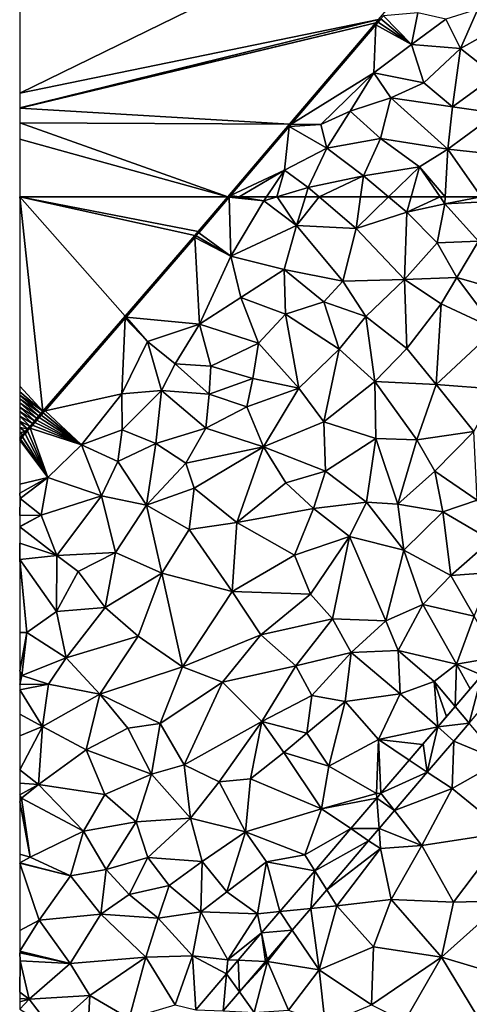
# Model space of a CAD drawing. Extents: x 576994 to 578000, y 6223000 to 6224000.
# Drawn here: x 577000 to 577042, y 6223800 to 6223891 of the extents above; entities that cross this region are included whole.
import ezdxf

# ---------------------------------------------------------------- set-up
doc = ezdxf.new("R2010")
doc.units = 0
doc.header["$MEASUREMENT"] = 0
for name, color, linetype in [('Terraen', 33, 'Continuous'), ('Terraen_vand', 33, 'Continuous'), ('Terraen_vej', 33, 'Continuous')]:
    doc.layers.add(name, color=color, linetype=linetype)

# ---------------------------------------------------------------- blocks, each defined once
blk = doc.blocks.new('1km_6223_577_UTM32_ACAD_1_FMEBLOCK2')
at = {"layer": 'Terraen_vand', "color": 132, "true_color": 0x00ced1}
for points in [[(-9.655, 11.209, 0), (6.596, 7.615, 0), (6.911, 7.98, 0)], [(-9.655, 11.209, 0), (0.135, 0.132, 0), (6.596, 7.615, 0)], [(-9.655, 11.209, 0), (-7.5, -8.712, 0), (0.135, 0.132, 0)], [(-9.655, 11.209, 0), (-9.655, -6.378, 0), (-7.5, -8.712, 0)], [(-9.655, 11.209, 0), (6.911, 7.98, 0), (9.655, 11.209, 0)], [(-9.655, -6.906, 0), (-7.5, -8.712, 0), (-9.655, -6.378, 0)], [(-9.655, -7.232, 0), (-7.5, -8.712, 0), (-9.655, -6.906, 0)], [(-9.655, -7.232, 0), (-7.683, -8.924, 0), (-7.5, -8.712, 0)], [(-9.655, -7.232, 0), (-9.655, -7.577, 0), (-7.683, -8.924, 0)], [(-9.655, -7.577, 0), (-7.873, -9.144, 0), (-7.683, -8.924, 0)], [(-9.655, -7.941, 0), (-7.873, -9.144, 0), (-9.655, -7.577, 0)], [(-9.655, -7.941, 0), (-8.069, -9.371, 0), (-7.873, -9.144, 0)], [(-9.655, -8.327, 0), (-8.069, -9.371, 0), (-9.655, -7.941, 0)], [(-9.655, -8.327, 0), (-8.272, -9.607, 0), (-8.069, -9.371, 0)], [(-9.655, -8.737, 0), (-8.272, -9.607, 0), (-9.655, -8.327, 0)], [(-9.655, -8.737, 0), (-8.483, -9.851, 0), (-8.272, -9.607, 0)], [(-9.655, -9.172, 0), (-8.483, -9.851, 0), (-9.655, -8.737, 0)], [(-9.655, -9.172, 0), (-8.701, -10.104, 0), (-8.483, -9.851, 0)], [(-9.655, -9.634, 0), (-8.701, -10.104, 0), (-9.655, -9.172, 0)], [(-9.655, -9.763, 0), (-8.927, -10.366, 0), (-9.655, -9.634, 0)], [(-9.655, -9.634, 0), (-8.927, -10.366, 0), (-8.701, -10.104, 0)], [(-9.655, -10.215, 0), (-8.927, -10.366, 0), (-9.655, -9.763, 0)], [(-9.655, -10.215, 0), (-9.161, -10.637, 0), (-8.927, -10.366, 0)], [(-9.655, -10.697, 0), (-9.161, -10.637, 0), (-9.655, -10.215, 0)], [(-9.655, -10.697, 0), (-9.404, -10.918, 0), (-9.161, -10.637, 0)], [(-9.655, -11.209, 0), (-9.404, -10.918, 0), (-9.655, -10.697, 0)]]:
    blk.add_polyline3d(points, close=True, dxfattribs=at)
blk = doc.blocks.new('1km_6223_577_UTM32_ACAD_1_FMEBLOCK57')
at = {"layer": 'Terraen_vej', "color": 251, "true_color": 0x555555}
for points in [[(-19.606, 18.03, 1.946), (-22.071, 15.143, 1.945), (-20.763, 13.596, 1.938)], [(-19.606, 18.03, 1.946), (-20.763, 13.596, 1.938), (-17.697, 17.186, 1.939)], [(-22.071, 15.143, 1.945), (-23.694, 13.242, 1.944), (-20.763, 13.596, 1.938)], [(-24.66, 9.032, 1.938), (-23.694, 13.242, 1.944), (-25.047, 11.658, 1.944)], [(-24.66, 9.032, 1.938), (-22.193, 11.921, 1.938), (-23.694, 13.242, 1.944)], [(-22.193, 11.921, 1.938), (-20.763, 13.596, 1.938), (-23.694, 13.242, 1.944)], [(-26.336, 10.149, 1.943), (-24.66, 9.032, 1.938), (-25.047, 11.658, 1.944)], [(-28.968, 7.067, 1.942), (-24.66, 9.032, 1.938), (-26.336, 10.149, 1.943)], [(-28.968, 7.067, 1.942), (-27.712, 5.458, 1.937), (-24.66, 9.032, 1.938)], [(-29.35, 6.62, 1.942), (-31.774, 3.781, 1.941), (-29.144, 3.78, 1.937)], [(-28.968, 7.067, 1.942), (-29.35, 6.62, 1.942), (-27.712, 5.458, 1.937)], [(-29.35, 6.62, 1.942), (-29.144, 3.78, 1.937), (-27.712, 5.458, 1.937)], [(-35.114, -0.131, 1.94), (-30.104, 2.657, 1.936), (-31.774, 3.781, 1.941)], [(-31.774, 3.781, 1.941), (-30.104, 2.657, 1.936), (-29.144, 3.78, 1.937)], [(-35.114, -0.131, 1.94), (-33.994, -1.899, 1.936), (-30.104, 2.657, 1.936)], [(-35.114, -0.131, 1.94), (-38.359, -3.93, 1.938), (-35.478, -3.637, 1.935)], [(-35.114, -0.131, 1.94), (-35.478, -3.637, 1.935), (-33.994, -1.899, 1.936)], [(-38.359, -3.93, 1.938), (-37.196, -5.648, 1.935), (-35.478, -3.637, 1.935)], [(-38.359, -3.93, 1.938), (-40.049, -5.909, 1.938), (-37.196, -5.648, 1.935)], [(-40.049, -5.909, 1.938), (-42.22, -8.452, 1.937), (-39.684, -8.562, 1.935)], [(-40.049, -5.909, 1.938), (-39.53, -8.381, 1.935), (-37.196, -5.648, 1.935)], [(-40.049, -5.909, 1.938), (-39.684, -8.562, 1.935), (-39.53, -8.381, 1.935)], [(-42.22, -8.452, 1.937), (-43.3, -9.716, 1.936), (-42.104, -11.396, 1.934)], [(-42.22, -8.452, 1.937), (-42.104, -11.396, 1.934), (-39.684, -8.562, 1.935)], [(-43.3, -9.716, 1.936), (-46.152, -13.057, 1.935), (-43.616, -13.166, 1.934)], [(-43.3, -9.716, 1.936), (-43.616, -13.166, 1.934), (-42.104, -11.396, 1.934)]]:
    blk.add_polyline3d(points, close=True, dxfattribs=at)
blk = doc.blocks.new('1km_6223_577_UTM32_ACAD_1_FMEBLOCK62')
at = {"layer": 'Terraen_vand', "color": 132, "true_color": 0x00ced1}
for points in [[(-62.5, 62.5, 0), (-62.5, -52.85, 0), (-15.401, -29.806, 0)], [(-29.178, -46.015, 0), (-15.401, -29.806, 0), (-62.5, -52.85, 0)], [(-29.434, -46.316, 0), (-29.178, -46.015, 0), (-62.5, -54.212, 0)], [(-62.5, -54.212, 0), (-29.178, -46.015, 0), (-62.5, -52.85, 0)], [(-62.5, -54.247, 0), (-29.434, -46.316, 0), (-62.5, -54.212, 0)], [(-37.448, -55.745, 0), (-29.434, -46.316, 0), (-62.5, -54.247, 0)], [(-62.5, -55.618, 0), (-37.448, -55.745, 0), (-62.5, -54.247, 0)], [(-43.19, -62.5, 0), (-37.448, -55.745, 0), (-62.5, -55.618, 0)], [(-43.19, -62.5, 0), (-62.5, -55.618, 0), (-62.5, -57.143, 0)], [(-43.19, -62.5, 0), (-62.5, -57.143, 0), (-62.5, -62.5, 0)]]:
    blk.add_polyline3d(points, close=True, dxfattribs=at)
blk = doc.blocks.new('1km_6223_577_UTM32_ACAD_1_FMEBLOCK71')
at = {"layer": 'Terraen', "color": 9, "true_color": 0xbbbbbb}
for points in [[(-43.19, 62.5, 0), (-45.934, 59.271, 0), (-45.868, 59.164, 2.069)], [(-43.19, 62.5, 0), (-45.868, 59.164, 2.069), (-43.045, 62.485, 2.069)], [(-43.045, 62.485, 2.069), (-45.868, 59.164, 2.069), (-42.91, 57, 2)], [(-43.19, 62.5, 0), (-43.045, 62.485, 2.069), (-43.032, 62.5, 2.069)], [(-43.032, 62.5, 2.069), (-43.045, 62.485, 2.069), (-42.134, 62.5, 2.061)], [(-43.045, 62.485, 2.069), (-39.83, 62.14, 2.04), (-42.134, 62.5, 2.061)], [(-43.045, 62.485, 2.069), (-42.91, 57, 2), (-39.83, 62.14, 2.04)], [(-39.589, 62.5, 2.031), (-42.134, 62.5, 2.061), (-39.83, 62.14, 2.04)], [(-38.614, 62.5, 2.016), (-39.83, 62.14, 2.04), (-36.8, 59.85, 1.96)], [(-39.589, 62.5, 2.031), (-39.83, 62.14, 2.04), (-38.614, 62.5, 2.016)], [(-38.614, 62.5, 2.016), (-36.8, 59.85, 1.96), (-35.977, 62.5, 1.96)], [(-35.977, 62.5, 1.96), (-36.8, 59.85, 1.96), (-34.708, 62.5, 1.951)], [(-36.8, 59.85, 1.96), (-31.27, 59.55, 1.92), (-34.708, 62.5, 1.951)], [(-34.708, 62.5, 1.951), (-31.27, 59.55, 1.92), (-30.855, 62.5, 1.932)], [(-30.855, 62.5, 1.932), (-31.27, 59.55, 1.92), (-28.25, 62.5, 1.946)], [(-31.27, 59.55, 1.92), (-26.55, 61.07, 1.95), (-28.25, 62.5, 1.946)], [(-26.151, 62.5, 1.947), (-28.25, 62.5, 1.946), (-26.55, 61.07, 1.95)], [(-23.465, 62.5, 1.964), (-26.151, 62.5, 1.947), (-26.55, 61.07, 1.95)], [(-23.465, 62.5, 1.964), (-26.55, 61.07, 1.95), (-23.03, 61.86, 1.97)], [(-22.996, 62.5, 1.965), (-23.465, 62.5, 1.964), (-23.03, 61.86, 1.97)], [(-22.996, 62.5, 1.965), (-23.03, 61.86, 1.97), (-19.671, 62.5, 1.966)], [(-23.03, 61.86, 1.97), (-19.35, 62.04, 1.97), (-19.671, 62.5, 1.966)], [(-36.8, 59.85, 1.96), (-39.83, 62.14, 2.04), (-42.91, 57, 2)], [(-23.74, 58.23, 1.96), (-23.03, 61.86, 1.97), (-26.55, 61.07, 1.95)], [(-23.74, 58.23, 1.96), (-19.91, 58.37, 1.98), (-23.03, 61.86, 1.97)], [(-19.91, 58.37, 1.98), (-19.35, 62.04, 1.97), (-23.03, 61.86, 1.97)], [(-26.78, 54.82, 1.95), (-26.55, 61.07, 1.95), (-31.27, 59.55, 1.92)], [(-26.78, 54.82, 1.95), (-23.74, 58.23, 1.96), (-26.55, 61.07, 1.95)], [(-36.8, 59.85, 1.96), (-42.91, 57, 2), (-37.95, 55.75, 1.94)], [(-36.8, 59.85, 1.96), (-37.95, 55.75, 1.94), (-32.5, 54.67, 1.94)], [(-36.8, 59.85, 1.96), (-32.5, 54.67, 1.94), (-31.27, 59.55, 1.92)], [(-32.5, 54.67, 1.94), (-26.78, 54.82, 1.95), (-31.27, 59.55, 1.92)], [(-52.71, 51.423, 0), (-46.239, 58.733, 2.066), (-46.249, 58.906, 0)], [(-52.629, 51.332, 1.998), (-46.239, 58.733, 2.066), (-52.71, 51.423, 0)], [(-52.629, 51.332, 1.998), (-45.8, 50.68, 1.97), (-46.239, 58.733, 2.066)], [(-45.934, 59.271, 0), (-46.249, 58.906, 0), (-46.115, 58.877, 2.067)], [(-46.115, 58.877, 2.067), (-46.249, 58.906, 0), (-46.239, 58.733, 2.066)], [(-46.115, 58.877, 2.067), (-46.239, 58.733, 2.066), (-42.91, 57, 2)], [(-46.239, 58.733, 2.066), (-45.8, 50.68, 1.97), (-42.91, 57, 2)], [(-45.934, 59.271, 0), (-46.115, 58.877, 2.067), (-45.868, 59.164, 2.069)], [(-46.115, 58.877, 2.067), (-42.91, 57, 2), (-45.868, 59.164, 2.069)], [(-21.92, 55, 1.99), (-23.74, 58.23, 1.96), (-26.78, 54.82, 1.95)], [(-21.92, 55, 1.99), (-19.91, 58.37, 1.98), (-23.74, 58.23, 1.96)], [(-21.92, 55, 1.99), (-16.87, 53.55, 2.01), (-19.91, 58.37, 1.98)], [(-45.8, 50.68, 1.97), (-41.96, 53.16, 1.99), (-42.91, 57, 2)], [(-37.95, 55.75, 1.94), (-42.91, 57, 2), (-41.96, 53.16, 1.99)], [(-37.84, 51.59, 1.93), (-37.95, 55.75, 1.94), (-41.96, 53.16, 1.99)], [(-34.26, 52.74, 1.94), (-37.95, 55.75, 1.94), (-37.84, 51.59, 1.93)], [(-34.26, 52.74, 1.94), (-32.5, 54.67, 1.94), (-37.95, 55.75, 1.94)], [(-21.92, 55, 1.99), (-26.78, 54.82, 1.95), (-23.36, 52.57, 1.98)], [(-21.92, 55, 1.99), (-23.36, 52.57, 1.98), (-18.34, 50.21, 2)], [(-21.92, 55, 1.99), (-18.34, 50.21, 2), (-16.87, 53.55, 2.01)], [(-34.26, 52.74, 1.94), (-30.36, 51.38, 1.96), (-32.5, 54.67, 1.94)], [(-32.5, 54.67, 1.94), (-30.36, 51.38, 1.96), (-26.78, 54.82, 1.95)], [(-30.36, 51.38, 1.96), (-26.55, 48.41, 1.98), (-26.78, 54.82, 1.95)], [(-26.55, 48.41, 1.98), (-23.36, 52.57, 1.98), (-26.78, 54.82, 1.95)], [(-40.33, 48.91, 1.95), (-41.96, 53.16, 1.99), (-45.8, 50.68, 1.97)], [(-40.33, 48.91, 1.95), (-37.84, 51.59, 1.93), (-41.96, 53.16, 1.99)], [(-34.26, 52.74, 1.94), (-37.84, 51.59, 1.93), (-32.84, 48.33, 1.97)], [(-34.26, 52.74, 1.94), (-32.84, 48.33, 1.97), (-30.36, 51.38, 1.96)], [(-26.55, 48.41, 1.98), (-23.83, 45.06, 2), (-23.36, 52.57, 1.98)], [(-23.83, 45.06, 2), (-18.34, 50.21, 2), (-23.36, 52.57, 1.98)], [(-60.345, 42.579, 0), (-60.149, 42.622, 1.919), (-52.71, 51.423, 0)], [(-60.149, 42.622, 1.919), (-52.718, 51.23, 1.997), (-52.71, 51.423, 0)], [(-52.629, 51.332, 1.998), (-52.71, 51.423, 0), (-52.718, 51.23, 1.997)], [(-50.63, 49.07, 2.07), (-52.629, 51.332, 1.998), (-52.718, 51.23, 1.997)], [(-50.63, 49.07, 2.07), (-45.8, 50.68, 1.97), (-52.629, 51.332, 1.998)], [(-40.33, 48.91, 1.95), (-36.59, 44.73, 1.97), (-37.84, 51.59, 1.93)], [(-36.59, 44.73, 1.97), (-32.84, 48.33, 1.97), (-37.84, 51.59, 1.93)], [(-30.36, 51.38, 1.96), (-32.84, 48.33, 1.97), (-29.54, 45.34, 1.98)], [(-30.36, 51.38, 1.96), (-29.54, 45.34, 1.98), (-26.55, 48.41, 1.98)], [(-60.149, 42.622, 1.919), (-53.01, 44.19, 1.99), (-52.718, 51.23, 1.997)], [(-50.63, 49.07, 2.07), (-52.718, 51.23, 1.997), (-53.01, 44.19, 1.99)], [(-50.63, 49.07, 2.07), (-48.08, 46.99, 1.97), (-45.8, 50.68, 1.97)], [(-44.75, 46.77, 1.94), (-45.8, 50.68, 1.97), (-48.08, 46.99, 1.97)], [(-40.33, 48.91, 1.95), (-45.8, 50.68, 1.97), (-44.75, 46.77, 1.94)], [(-23.83, 45.06, 2), (-18.18, 44.64, 2.03), (-18.34, 50.21, 2)], [(-50.63, 49.07, 2.07), (-53.01, 44.19, 1.99), (-49.33, 44.5, 1.97)], [(-50.63, 49.07, 2.07), (-49.33, 44.5, 1.97), (-48.08, 46.99, 1.97)], [(-40.33, 48.91, 1.95), (-44.75, 46.77, 1.94), (-40.86, 45.62, 1.93)], [(-40.33, 48.91, 1.95), (-40.86, 45.62, 1.93), (-36.59, 44.73, 1.97)], [(-36.59, 44.73, 1.97), (-34.26, 41.58, 1.98), (-32.84, 48.33, 1.97)], [(-34.26, 41.58, 1.98), (-29.54, 45.34, 1.98), (-32.84, 48.33, 1.97)], [(-26.55, 48.41, 1.98), (-29.54, 45.34, 1.98), (-23.83, 45.06, 2)], [(-44.9, 44.15, 1.93), (-48.08, 46.99, 1.97), (-49.33, 44.5, 1.97)], [(-44.9, 44.15, 1.93), (-44.75, 46.77, 1.94), (-48.08, 46.99, 1.97)], [(-40.86, 45.62, 1.93), (-44.75, 46.77, 1.94), (-44.9, 44.15, 1.93)], [(-40.86, 45.62, 1.93), (-44.9, 44.15, 1.93), (-41.41, 42.98, 1.94)], [(-40.86, 45.62, 1.93), (-41.41, 42.98, 1.94), (-36.59, 44.73, 1.97)], [(-29.44, 40.05, 2.01), (-29.54, 45.34, 1.98), (-34.26, 41.58, 1.98)], [(-23.83, 45.06, 2), (-29.54, 45.34, 1.98), (-25.62, 39.91, 2.03)], [(-29.44, 40.05, 2.01), (-25.62, 39.91, 2.03), (-29.54, 45.34, 1.98)], [(-23.83, 45.06, 2), (-25.62, 39.91, 2.03), (-20.35, 40.69, 2.06)], [(-23.83, 45.06, 2), (-20.35, 40.69, 2.06), (-18.18, 44.64, 2.03)], [(-60.149, 42.622, 1.919), (-56.76, 39.44, 1.99), (-53.01, 44.19, 1.99)], [(-56.76, 39.44, 1.99), (-52.98, 40.84, 1.98), (-53.01, 44.19, 1.99)], [(-52.98, 40.84, 1.98), (-49.33, 44.5, 1.97), (-53.01, 44.19, 1.99)], [(-49.86, 39.57, 1.91), (-49.33, 44.5, 1.97), (-52.98, 40.84, 1.98)], [(-49.86, 39.57, 1.91), (-45.23, 40.99, 1.92), (-49.33, 44.5, 1.97)], [(-44.9, 44.15, 1.93), (-49.33, 44.5, 1.97), (-45.23, 40.99, 1.92)], [(-41.41, 42.98, 1.94), (-44.9, 44.15, 1.93), (-45.23, 40.99, 1.92)], [(-36.59, 44.73, 1.97), (-41.41, 42.98, 1.94), (-39.87, 39.26, 1.97)], [(-36.59, 44.73, 1.97), (-39.87, 39.26, 1.97), (-34.26, 41.58, 1.98)], [(-60.914, 41.92, 0), (-60.703, 41.98, 1.913), (-60.717, 42.147, 0)], [(-60.717, 42.147, 0), (-60.512, 42.202, 1.915), (-60.528, 42.367, 0)], [(-60.703, 41.98, 1.913), (-60.512, 42.202, 1.915), (-60.717, 42.147, 0)], [(-60.703, 41.98, 1.913), (-56.76, 39.44, 1.99), (-60.512, 42.202, 1.915)], [(-60.528, 42.367, 0), (-60.327, 42.415, 1.917), (-60.345, 42.579, 0)], [(-60.512, 42.202, 1.915), (-60.327, 42.415, 1.917), (-60.528, 42.367, 0)], [(-60.512, 42.202, 1.915), (-56.76, 39.44, 1.99), (-60.327, 42.415, 1.917)], [(-60.327, 42.415, 1.917), (-60.149, 42.622, 1.919), (-60.345, 42.579, 0)], [(-60.327, 42.415, 1.917), (-56.76, 39.44, 1.99), (-60.149, 42.622, 1.919)], [(-41.41, 42.98, 1.94), (-45.23, 40.99, 1.92), (-39.87, 39.26, 1.97)], [(-61.772, 40.925, 0), (-61.538, 41.013, 1.904), (-61.546, 41.187, 0)], [(-61.546, 41.187, 0), (-61.318, 41.267, 1.906), (-61.328, 41.44, 0)], [(-61.538, 41.013, 1.904), (-61.318, 41.267, 1.906), (-61.546, 41.187, 0)], [(-61.538, 41.013, 1.904), (-56.76, 39.44, 1.99), (-61.318, 41.267, 1.906)], [(-61.328, 41.44, 0), (-61.106, 41.514, 1.909), (-61.117, 41.684, 0)], [(-61.318, 41.267, 1.906), (-61.106, 41.514, 1.909), (-61.328, 41.44, 0)], [(-61.318, 41.267, 1.906), (-56.76, 39.44, 1.99), (-61.106, 41.514, 1.909)], [(-61.117, 41.684, 0), (-60.901, 41.751, 1.911), (-60.914, 41.92, 0)], [(-61.106, 41.514, 1.909), (-60.901, 41.751, 1.911), (-61.117, 41.684, 0)], [(-61.106, 41.514, 1.909), (-56.76, 39.44, 1.99), (-60.901, 41.751, 1.911)], [(-60.901, 41.751, 1.911), (-60.703, 41.98, 1.913), (-60.914, 41.92, 0)], [(-60.901, 41.751, 1.911), (-56.76, 39.44, 1.99), (-60.703, 41.98, 1.913)], [(-34.12, 36.99, 2), (-34.26, 41.58, 1.98), (-39.87, 39.26, 1.97)], [(-34.12, 36.99, 2), (-29.44, 40.05, 2.01), (-34.26, 41.58, 1.98)], [(-62.5, 40.082, 0), (-62.247, 40.192, 1.897), (-62.249, 40.373, 0)], [(-62.249, 40.373, 0), (-62.002, 40.475, 1.899), (-62.006, 40.654, 0)], [(-62.247, 40.192, 1.897), (-62.002, 40.475, 1.899), (-62.249, 40.373, 0)], [(-59.88, 36.42, 2), (-62.002, 40.475, 1.899), (-62.247, 40.192, 1.897)], [(-62.006, 40.654, 0), (-61.766, 40.749, 1.902), (-61.772, 40.925, 0)], [(-62.002, 40.475, 1.899), (-61.766, 40.749, 1.902), (-62.006, 40.654, 0)], [(-59.88, 36.42, 2), (-61.766, 40.749, 1.902), (-62.002, 40.475, 1.899)], [(-61.766, 40.749, 1.902), (-61.538, 41.013, 1.904), (-61.772, 40.925, 0)], [(-59.88, 36.42, 2), (-61.538, 41.013, 1.904), (-61.766, 40.749, 1.902)], [(-59.88, 36.42, 2), (-56.76, 39.44, 1.99), (-61.538, 41.013, 1.904)], [(-53.4, 37.91, 1.96), (-52.98, 40.84, 1.98), (-56.76, 39.44, 1.99)], [(-53.4, 37.91, 1.96), (-49.86, 39.57, 1.91), (-52.98, 40.84, 1.98)], [(-47.08, 37.75, 1.92), (-45.23, 40.99, 1.92), (-49.86, 39.57, 1.91)], [(-47.08, 37.75, 1.92), (-39.87, 39.26, 1.97), (-45.23, 40.99, 1.92)], [(-20.35, 40.69, 2.06), (-25.62, 39.91, 2.03), (-23.95, 37.01, 2.05)], [(-20.35, 40.69, 2.06), (-23.95, 37.01, 2.05), (-20.04, 34.31, 2.06)], [(-62.5, 40.082, 0), (-62.428, 39.982, 1.895), (-62.247, 40.192, 1.897)], [(-62.5, 40.082, 0), (-62.5, 39.899, 1.894), (-62.428, 39.982, 1.895)], [(-62.5, 39.893, 1.894), (-59.88, 36.42, 2), (-62.428, 39.982, 1.895)], [(-62.5, 39.893, 1.894), (-62.428, 39.982, 1.895), (-62.5, 39.899, 1.894)], [(-62.5, 35.792, 2.039), (-59.88, 36.42, 2), (-62.5, 39.893, 1.894)], [(-59.88, 36.42, 2), (-62.247, 40.192, 1.897), (-62.428, 39.982, 1.895)], [(-59.88, 36.42, 2), (-54.91, 34.72, 1.94), (-56.76, 39.44, 1.99)], [(-54.91, 34.72, 1.94), (-53.4, 37.91, 1.96), (-56.76, 39.44, 1.99)], [(-50.72, 33.84, 1.92), (-49.86, 39.57, 1.91), (-53.4, 37.91, 1.96)], [(-47.08, 37.75, 1.92), (-49.86, 39.57, 1.91), (-50.72, 33.84, 1.92)], [(-34.12, 36.99, 2), (-30.3, 34.12, 2.02), (-29.44, 40.05, 2.01)], [(-30.3, 34.12, 2.02), (-27.4, 33.93, 2.04), (-29.44, 40.05, 2.01)], [(-27.4, 33.93, 2.04), (-25.62, 39.91, 2.03), (-29.44, 40.05, 2.01)], [(-23.95, 37.01, 2.05), (-25.62, 39.91, 2.03), (-27.4, 33.93, 2.04)], [(-47.08, 37.75, 1.92), (-46.3, 35.41, 1.97), (-39.87, 39.26, 1.97)], [(-42.33, 32.22, 1.97), (-39.87, 39.26, 1.97), (-46.3, 35.41, 1.97)], [(-37.79, 35.93, 1.98), (-39.87, 39.26, 1.97), (-42.33, 32.22, 1.97)], [(-34.12, 36.99, 2), (-39.87, 39.26, 1.97), (-37.79, 35.93, 1.98)], [(-54.91, 34.72, 1.94), (-50.72, 33.84, 1.92), (-53.4, 37.91, 1.96)], [(-47.08, 37.75, 1.92), (-50.72, 33.84, 1.92), (-46.3, 35.41, 1.97)], [(-34.12, 36.99, 2), (-37.79, 35.93, 1.98), (-35.24, 33.52, 2)], [(-34.12, 36.99, 2), (-35.24, 33.52, 2), (-30.3, 34.12, 2.02)], [(-23.95, 37.01, 2.05), (-27.4, 33.93, 2.04), (-23.23, 33.21, 2.1)], [(-23.95, 37.01, 2.05), (-23.23, 33.21, 2.1), (-20.04, 34.31, 2.06)], [(-62.5, 34.949, 2.009), (-62.47, 34.45, 1.99), (-59.88, 36.42, 2)], [(-62.5, 34.949, 2.009), (-59.88, 36.42, 2), (-62.5, 35.792, 2.039)], [(-59.88, 36.42, 2), (-62.47, 34.45, 1.99), (-60.5, 32.92, 1.99)], [(-59.88, 36.42, 2), (-60.5, 32.92, 1.99), (-54.91, 34.72, 1.94)], [(-37.79, 35.93, 1.98), (-42.33, 32.22, 1.97), (-35.24, 33.52, 2)], [(-62.5, 34.433, 1.99), (-62.47, 34.45, 1.99), (-62.5, 34.949, 2.009)], [(-46.77, 31.57, 1.96), (-46.3, 35.41, 1.97), (-50.72, 33.84, 1.92)], [(-42.33, 32.22, 1.97), (-46.3, 35.41, 1.97), (-46.77, 31.57, 1.96)], [(-62.5, 32.884, 1.99), (-62.47, 34.45, 1.99), (-62.5, 34.433, 1.99)], [(-60.5, 32.92, 1.99), (-62.47, 34.45, 1.99), (-62.5, 32.884, 1.99)], [(-54.91, 34.72, 1.94), (-60.5, 32.92, 1.99), (-59.06, 29.18, 1.94)], [(-54.91, 34.72, 1.94), (-59.06, 29.18, 1.94), (-53.6, 29.45, 1.94)], [(-54.91, 34.72, 1.94), (-53.6, 29.45, 1.94), (-50.72, 33.84, 1.92)], [(-30.3, 34.12, 2.02), (-35.24, 33.52, 2), (-31.87, 30.93, 2.01)], [(-30.3, 34.12, 2.02), (-31.87, 30.93, 2.01), (-26.83, 29.66, 2.12)], [(-30.3, 34.12, 2.02), (-26.83, 29.66, 2.12), (-27.4, 33.93, 2.04)], [(-23.23, 33.21, 2.1), (-27.4, 33.93, 2.04), (-26.83, 29.66, 2.12)], [(-23.23, 33.21, 2.1), (-18.73, 30.58, 1.98), (-20.04, 34.31, 2.06)], [(-50.72, 33.84, 1.92), (-53.6, 29.45, 1.94), (-49.32, 27.52, 1.96)], [(-46.77, 31.57, 1.96), (-50.72, 33.84, 1.92), (-49.32, 27.52, 1.96)], [(-42.33, 32.22, 1.97), (-37, 29.19, 2.02), (-35.24, 33.52, 2)], [(-37, 29.19, 2.02), (-31.87, 30.93, 2.01), (-35.24, 33.52, 2)], [(-23.23, 33.21, 2.1), (-26.83, 29.66, 2.12), (-22.47, 27.31, 1.98)], [(-23.23, 33.21, 2.1), (-22.47, 27.31, 1.98), (-18.73, 30.58, 1.98)], [(-62.5, 31.851, 1.99), (-60.5, 32.92, 1.99), (-62.5, 32.884, 1.99)], [(-62.5, 31.825, 1.99), (-59.06, 29.18, 1.94), (-60.5, 32.92, 1.99)], [(-62.5, 31.825, 1.99), (-60.5, 32.92, 1.99), (-62.5, 31.851, 1.99)], [(-42.33, 32.22, 1.97), (-46.77, 31.57, 1.96), (-42.77, 25.81, 1.99)], [(-42.33, 32.22, 1.97), (-42.77, 25.81, 1.99), (-37, 29.19, 2.02)], [(-62.5, 30.32, 1.99), (-59.06, 29.18, 1.94), (-62.5, 31.825, 1.99)], [(-46.77, 31.57, 1.96), (-49.32, 27.52, 1.96), (-42.77, 25.81, 1.99)], [(-62.5, 28.827, 1.99), (-62.48, 28.8, 1.99), (-62.5, 30.32, 1.99)], [(-62.5, 30.32, 1.99), (-62.48, 28.8, 1.99), (-59.06, 29.18, 1.94)], [(-37, 29.19, 2.02), (-35.49, 25.58, 2.04), (-31.87, 30.93, 2.01)], [(-35.49, 25.58, 2.04), (-33.47, 23.29, 2.06), (-31.87, 30.93, 2.01)], [(-33.47, 23.29, 2.06), (-28.51, 23.08, 2.01), (-31.87, 30.93, 2.01)], [(-26.83, 29.66, 2.12), (-31.87, 30.93, 2.01), (-28.51, 23.08, 2.01)], [(-18.64, 27.59, 1.94), (-18.73, 30.58, 1.98), (-22.47, 27.31, 1.98)], [(-53.6, 29.45, 1.94), (-59.06, 29.18, 1.94), (-57.08, 27.68, 1.91)], [(-53.6, 29.45, 1.94), (-57.08, 27.68, 1.91), (-54.58, 24.34, 1.94)], [(-53.6, 29.45, 1.94), (-54.58, 24.34, 1.94), (-49.32, 27.52, 1.96)], [(-26.83, 29.66, 2.12), (-28.51, 23.08, 2.01), (-25.08, 24.62, 2)], [(-26.83, 29.66, 2.12), (-25.08, 24.62, 2), (-22.47, 27.31, 1.98)], [(-62.5, 28.827, 1.99), (-62.5, 28.795, 1.99), (-62.48, 28.8, 1.99)], [(-61.84, 22.01, 1.91), (-62.48, 28.8, 1.99), (-62.5, 28.719, 1.989)], [(-62.5, 28.719, 1.989), (-62.48, 28.8, 1.99), (-62.5, 28.795, 1.99)], [(-62.5, 22.016, 1.913), (-61.84, 22.01, 1.91), (-62.5, 28.719, 1.989)], [(-59.07, 23.95, 1.92), (-59.06, 29.18, 1.94), (-62.48, 28.8, 1.99)], [(-61.84, 22.01, 1.91), (-59.07, 23.95, 1.92), (-62.48, 28.8, 1.99)], [(-59.07, 23.95, 1.92), (-57.08, 27.68, 1.91), (-59.06, 29.18, 1.94)], [(-37, 29.19, 2.02), (-42.77, 25.81, 1.99), (-35.49, 25.58, 2.04)], [(-59.07, 23.95, 1.92), (-54.58, 24.34, 1.94), (-57.08, 27.68, 1.91)], [(-49.32, 27.52, 1.96), (-54.58, 24.34, 1.94), (-51.51, 21.67, 1.99)], [(-49.32, 27.52, 1.96), (-51.51, 21.67, 1.99), (-47.38, 18.83, 2.01)], [(-42.77, 25.81, 1.99), (-49.32, 27.52, 1.96), (-47.38, 18.83, 2.01)], [(-20.3, 23.54, 1.94), (-18.64, 27.59, 1.94), (-22.47, 27.31, 1.98)], [(-25.08, 24.62, 2), (-20.3, 23.54, 1.94), (-22.47, 27.31, 1.98)], [(-42.77, 25.81, 1.99), (-47.38, 18.83, 2.01), (-40.13, 21.78, 2.03)], [(-42.77, 25.81, 1.99), (-40.13, 21.78, 2.03), (-35.49, 25.58, 2.04)], [(-35.49, 25.58, 2.04), (-40.13, 21.78, 2.03), (-33.47, 23.29, 2.06)], [(-61.84, 22.01, 1.91), (-58.18, 19.64, 1.91), (-59.07, 23.95, 1.92)], [(-58.18, 19.64, 1.91), (-54.58, 24.34, 1.94), (-59.07, 23.95, 1.92)], [(-51.51, 21.67, 1.99), (-54.58, 24.34, 1.94), (-58.18, 19.64, 1.91)], [(-27.36, 20.35, 2), (-25.08, 24.62, 2), (-28.51, 23.08, 2.01)], [(-21.96, 19.07, 1.94), (-25.08, 24.62, 2), (-27.36, 20.35, 2)], [(-21.96, 19.07, 1.94), (-20.3, 23.54, 1.94), (-25.08, 24.62, 2)], [(-33.47, 23.29, 2.06), (-40.13, 21.78, 2.03), (-36.86, 18.92, 2.06)], [(-33.47, 23.29, 2.06), (-36.86, 18.92, 2.06), (-31.74, 20.14, 2.05)], [(-33.47, 23.29, 2.06), (-31.74, 20.14, 2.05), (-28.51, 23.08, 2.01)], [(-31.74, 20.14, 2.05), (-27.36, 20.35, 2), (-28.51, 23.08, 2.01)], [(-18.165, 19.718, 1.946), (-20.3, 23.54, 1.94), (-21.96, 19.07, 1.94)], [(-62.5, 18.451, 1.92), (-61.84, 22.01, 1.91), (-62.5, 22.016, 1.913)], [(-62.5, 18.451, 1.92), (-62.3, 18.02, 1.92), (-61.84, 22.01, 1.91)], [(-61.84, 22.01, 1.91), (-62.3, 18.02, 1.92), (-58.18, 19.64, 1.91)], [(-51.51, 21.67, 1.99), (-58.18, 19.64, 1.91), (-55.05, 16.29, 1.94)], [(-51.51, 21.67, 1.99), (-55.05, 16.29, 1.94), (-47.38, 18.83, 2.01)], [(-40.13, 21.78, 2.03), (-47.38, 18.83, 2.01), (-43.68, 17.38, 2.06)], [(-40.13, 21.78, 2.03), (-43.68, 17.38, 2.06), (-36.86, 18.92, 2.06)], [(-31.74, 20.14, 2.05), (-36.86, 18.92, 2.06), (-35.39, 16.15, 2.06)], [(-31.74, 20.14, 2.05), (-35.39, 16.15, 2.06), (-32.28, 15.58, 1.99)], [(-31.74, 20.14, 2.05), (-32.28, 15.58, 1.99), (-27.19, 16.32, 1.98)], [(-31.74, 20.14, 2.05), (-27.19, 16.32, 1.98), (-27.36, 20.35, 2)], [(-24.03, 17.46, 1.95), (-27.36, 20.35, 2), (-27.19, 16.32, 1.98)], [(-24.03, 17.46, 1.95), (-21.96, 19.07, 1.94), (-27.36, 20.35, 2)], [(-59.84, 17.21, 1.93), (-58.18, 19.64, 1.91), (-62.3, 18.02, 1.92)], [(-55.05, 16.29, 1.94), (-58.18, 19.64, 1.91), (-59.84, 17.21, 1.93)], [(-18.165, 19.718, 1.946), (-21.96, 19.07, 1.94), (-19.606, 18.03, 1.946)], [(-62.5, 18.101, 1.921), (-62.3, 18.02, 1.92), (-62.5, 18.451, 1.92)], [(-47.38, 18.83, 2.01), (-55.05, 16.29, 1.94), (-49.47, 13.56, 1.98)], [(-43.68, 17.38, 2.06), (-47.38, 18.83, 2.01), (-49.47, 13.56, 1.98)], [(-36.86, 18.92, 2.06), (-43.68, 17.38, 2.06), (-40.02, 13.74, 2.08)], [(-36.86, 18.92, 2.06), (-40.02, 13.74, 2.08), (-35.39, 16.15, 2.06)], [(-22.071, 15.143, 1.945), (-21.96, 19.07, 1.94), (-24.03, 17.46, 1.95)], [(-21.96, 19.07, 1.94), (-22.071, 15.143, 1.945), (-20.689, 16.762, 1.945)], [(-19.606, 18.03, 1.946), (-21.96, 19.07, 1.94), (-20.689, 16.762, 1.945)], [(-62.5, 17.91, 1.921), (-62.3, 18.02, 1.92), (-62.5, 18.101, 1.921)], [(-62.5, 17.684, 1.928), (-62.3, 18.02, 1.92), (-62.5, 17.91, 1.921)], [(-62.5, 17.183, 1.939), (-59.84, 17.21, 1.93), (-62.3, 18.02, 1.92)], [(-62.5, 17.183, 1.939), (-62.3, 18.02, 1.92), (-62.5, 17.684, 1.928)], [(-23.694, 13.242, 1.944), (-24.03, 17.46, 1.95), (-27.19, 16.32, 1.98)], [(-22.071, 15.143, 1.945), (-24.03, 17.46, 1.95), (-22.887, 14.187, 1.944)], [(-24.03, 17.46, 1.95), (-23.694, 13.242, 1.944), (-22.887, 14.187, 1.944)], [(-62.5, 16.695, 1.945), (-60.38, 13.27, 1.98), (-59.84, 17.21, 1.93)], [(-62.5, 16.695, 1.945), (-59.84, 17.21, 1.93), (-62.5, 17.183, 1.939)], [(-62.5, 14.424, 1.96), (-60.38, 13.27, 1.98), (-62.5, 16.695, 1.945)], [(-60.38, 13.27, 1.98), (-55.05, 16.29, 1.94), (-59.84, 17.21, 1.93)], [(-43.68, 17.38, 2.06), (-49.47, 13.56, 1.98), (-47.23, 9.72, 2.02)], [(-43.68, 17.38, 2.06), (-47.23, 9.72, 2.02), (-40.02, 13.74, 2.08)], [(-60.38, 13.27, 1.98), (-56.32, 11.11, 1.96), (-55.05, 16.29, 1.94)], [(-52.47, 13.12, 1.98), (-55.05, 16.29, 1.94), (-56.32, 11.11, 1.96)], [(-49.47, 13.56, 1.98), (-55.05, 16.29, 1.94), (-52.47, 13.12, 1.98)], [(-40.02, 13.74, 2.08), (-35.85, 12.65, 2), (-35.39, 16.15, 2.06)], [(-32.28, 15.58, 1.99), (-35.39, 16.15, 2.06), (-35.85, 12.65, 2)], [(-32.28, 15.58, 1.99), (-35.85, 12.65, 2), (-33.81, 9.57, 1.96)], [(-32.28, 15.58, 1.99), (-33.81, 9.57, 1.96), (-29.19, 12.05, 1.95)], [(-27.19, 16.32, 1.98), (-32.28, 15.58, 1.99), (-29.19, 12.05, 1.95)], [(-23.694, 13.242, 1.944), (-27.19, 16.32, 1.98), (-29.19, 12.05, 1.95)], [(-62.5, 12.415, 1.968), (-60.38, 13.27, 1.98), (-62.5, 14.424, 1.96)], [(-40.02, 13.74, 2.08), (-47.23, 9.72, 2.02), (-43.98, 8.12, 2.1)], [(-41.08, 8.4, 2.05), (-40.02, 13.74, 2.08), (-43.98, 8.12, 2.1)], [(-41.08, 8.4, 2.05), (-37.98, 10.84, 1.99), (-40.02, 13.74, 2.08)], [(-37.98, 10.84, 1.99), (-35.85, 12.65, 2), (-40.02, 13.74, 2.08)], [(-62.5, 9.253, 1.988), (-60.38, 13.27, 1.98), (-62.5, 12.415, 1.968)], [(-60.75, 7.89, 1.96), (-60.38, 13.27, 1.98), (-62.5, 9.253, 1.988)], [(-60.38, 13.27, 1.98), (-60.75, 7.89, 1.96), (-56.32, 11.11, 1.96)], [(-52.47, 13.12, 1.98), (-56.32, 11.11, 1.96), (-50.26, 8.85, 2.01)], [(-49.47, 13.56, 1.98), (-52.47, 13.12, 1.98), (-50.26, 8.85, 2.01)], [(-49.47, 13.56, 1.98), (-50.26, 8.85, 2.01), (-47.23, 9.72, 2.02)], [(-23.694, 13.242, 1.944), (-29.19, 12.05, 1.95), (-25.1, 11.597, 1.944)], [(-22.193, 11.921, 1.938), (-17.79, 10.08, 1.92), (-20.763, 13.596, 1.938)], [(-37.98, 10.84, 1.99), (-33.81, 9.57, 1.96), (-35.85, 12.65, 2)], [(-29.38, 7.04, 1.92), (-29.19, 12.05, 1.95), (-33.81, 9.57, 1.96)], [(-28.968, 7.067, 1.942), (-29.19, 12.05, 1.95), (-29.38, 7.04, 1.92)], [(-29.19, 12.05, 1.95), (-26.336, 10.149, 1.943), (-25.1, 11.597, 1.944)], [(-28.968, 7.067, 1.942), (-26.336, 10.149, 1.943), (-29.19, 12.05, 1.95)], [(-24.66, 9.032, 1.938), (-22.36, 7.5, 1.91), (-22.193, 11.921, 1.938)], [(-22.193, 11.921, 1.938), (-22.36, 7.5, 1.91), (-17.79, 10.08, 1.92)], [(-56.32, 11.11, 1.96), (-60.75, 7.89, 1.96), (-54.61, 6.96, 2)], [(-56.32, 11.11, 1.96), (-54.61, 6.96, 2), (-50.26, 8.85, 2.01)], [(-34.49, 5.61, 1.93), (-37.98, 10.84, 1.99), (-41.08, 8.4, 2.05)], [(-34.49, 5.61, 1.93), (-33.81, 9.57, 1.96), (-37.98, 10.84, 1.99)], [(-22.36, 7.5, 1.91), (-17.35, 3.43, 1.91), (-17.79, 10.08, 1.92)], [(-62.5, 8, 1.982), (-60.75, 7.89, 1.96), (-62.5, 9.253, 1.988)], [(-46.64, 4.74, 2.08), (-47.23, 9.72, 2.02), (-50.26, 8.85, 2.01)], [(-43.98, 8.12, 2.1), (-47.23, 9.72, 2.02), (-46.64, 4.74, 2.08)], [(-34.49, 5.61, 1.93), (-29.38, 7.04, 1.92), (-33.81, 9.57, 1.96)], [(-51.7, 4.41, 2.05), (-50.26, 8.85, 2.01), (-54.61, 6.96, 2)], [(-51.7, 4.41, 2.05), (-46.64, 4.74, 2.08), (-50.26, 8.85, 2.01)], [(-41.53, 3.48, 1.98), (-41.08, 8.4, 2.05), (-43.98, 8.12, 2.1)], [(-41.53, 3.48, 1.98), (-34.49, 5.61, 1.93), (-41.08, 8.4, 2.05)], [(-27.712, 5.458, 1.937), (-22.36, 7.5, 1.91), (-24.66, 9.032, 1.938)], [(-62.5, 6.916, 1.99), (-60.75, 7.89, 1.96), (-62.5, 8, 1.982)], [(-62.5, 6.916, 1.99), (-62.32, 6.6, 1.99), (-60.75, 7.89, 1.96)], [(-56.58, 3.54, 2), (-60.75, 7.89, 1.96), (-62.32, 6.6, 1.99)], [(-56.58, 3.54, 2), (-54.61, 6.96, 2), (-60.75, 7.89, 1.96)], [(-41.53, 3.48, 1.98), (-43.98, 8.12, 2.1), (-46.64, 4.74, 2.08)], [(-25.17, 2.2, 1.89), (-22.36, 7.5, 1.91), (-27.712, 5.458, 1.937)], [(-25.17, 2.2, 1.89), (-17.35, 3.43, 1.91), (-22.36, 7.5, 1.91)], [(-62.5, 6.574, 1.989), (-62.32, 6.6, 1.99), (-62.5, 6.916, 1.99)], [(-62.5, 6.281, 1.987), (-62.32, 6.6, 1.99), (-62.5, 6.574, 1.989)], [(-61.54, 1.14, 1.96), (-62.32, 6.6, 1.99), (-62.5, 6.281, 1.987)], [(-61.54, 1.14, 1.96), (-56.58, 3.54, 2), (-62.32, 6.6, 1.99)], [(-56.58, 3.54, 2), (-51.7, 4.41, 2.05), (-54.61, 6.96, 2)], [(-29.35, 6.62, 1.942), (-29.38, 7.04, 1.92), (-34.49, 5.61, 1.93)], [(-29.35, 6.62, 1.942), (-34.49, 5.61, 1.93), (-31.774, 3.781, 1.941)], [(-28.968, 7.067, 1.942), (-29.38, 7.04, 1.92), (-29.35, 6.62, 1.942)], [(-62.5, 1.401, 1.957), (-61.54, 1.14, 1.96), (-62.5, 6.281, 1.987)], [(-36.04, 1.33, 1.93), (-34.49, 5.61, 1.93), (-41.53, 3.48, 1.98)], [(-31.774, 3.781, 1.941), (-34.49, 5.61, 1.93), (-36.04, 1.33, 1.93)], [(-51.7, 4.41, 2.05), (-50.61, 1.08, 2.1), (-46.64, 4.74, 2.08)], [(-45.57, 0.72, 2.01), (-46.64, 4.74, 2.08), (-50.61, 1.08, 2.1)], [(-45.57, 0.72, 2.01), (-41.53, 3.48, 1.98), (-46.64, 4.74, 2.08)], [(-29.144, 3.78, 1.937), (-25.17, 2.2, 1.89), (-27.712, 5.458, 1.937)], [(-56.58, 3.54, 2), (-54.48, -0.03, 2.03), (-51.7, 4.41, 2.05)], [(-51.7, 4.41, 2.05), (-54.48, -0.03, 2.03), (-50.61, 1.08, 2.1)], [(-35.114, -0.131, 1.94), (-31.774, 3.781, 1.941), (-36.04, 1.33, 1.93)], [(-30.104, 2.657, 1.936), (-29.01, 1.92, 1.91), (-29.144, 3.78, 1.937)], [(-29.144, 3.78, 1.937), (-29.01, 1.92, 1.91), (-25.17, 2.2, 1.89)], [(-61.54, 1.14, 1.96), (-57.77, -0.61, 2.01), (-56.58, 3.54, 2)], [(-56.58, 3.54, 2), (-57.77, -0.61, 2.01), (-54.48, -0.03, 2.03)], [(-43.27, -2.1, 1.97), (-41.53, 3.48, 1.98), (-45.57, 0.72, 2.01)], [(-43.27, -2.1, 1.97), (-39.58, 0.7, 1.95), (-41.53, 3.48, 1.98)], [(-36.04, 1.33, 1.93), (-41.53, 3.48, 1.98), (-39.58, 0.7, 1.95)], [(-22.22, -3.05, 1.91), (-17.35, 3.43, 1.91), (-25.17, 2.2, 1.89)], [(-22.22, -3.05, 1.91), (-17.49, -2.93, 1.91), (-17.35, 3.43, 1.91)], [(-33.994, -1.899, 1.936), (-29.01, 1.92, 1.91), (-30.104, 2.657, 1.936)], [(-33.994, -1.899, 1.936), (-33.05, -3.39, 1.91), (-29.01, 1.92, 1.91)], [(-28, -2.82, 1.91), (-29.01, 1.92, 1.91), (-33.05, -3.39, 1.91)], [(-28, -2.82, 1.91), (-25.17, 2.2, 1.89), (-29.01, 1.92, 1.91)], [(-22.22, -3.05, 1.91), (-25.17, 2.2, 1.89), (-28, -2.82, 1.91)], [(-62.5, 0.596, 1.98), (-61.54, 1.14, 1.96), (-62.5, 1.401, 1.957)], [(-62.5, 0.596, 1.98), (-62.5, 0.587, 1.98), (-61.54, 1.14, 1.96)], [(-62.5, 0.587, 1.98), (-57.77, -0.61, 2.01), (-61.54, 1.14, 1.96)], [(-52.35, -2.35, 2.09), (-50.61, 1.08, 2.1), (-54.48, -0.03, 2.03)], [(-48.62, -1.51, 2.01), (-50.61, 1.08, 2.1), (-52.35, -2.35, 2.09)], [(-48.62, -1.51, 2.01), (-45.57, 0.72, 2.01), (-50.61, 1.08, 2.1)], [(-35.114, -0.131, 1.94), (-36.04, 1.33, 1.93), (-39.58, 0.7, 1.95)], [(-62.5, 0.561, 1.98), (-57.77, -0.61, 2.01), (-62.5, 0.587, 1.98)], [(-62.5, -5.685, 2.04), (-60.7, -4.72, 2.03), (-62.5, 0.561, 1.98)], [(-62.5, 0.561, 1.98), (-60.7, -4.72, 2.03), (-57.77, -0.61, 2.01)], [(-48.62, -1.51, 2.01), (-45.68, -3.95, 1.96), (-45.57, 0.72, 2.01)], [(-43.27, -2.1, 1.97), (-45.57, 0.72, 2.01), (-45.68, -3.95, 1.96)], [(-40.42, -4.14, 1.93), (-39.58, 0.7, 1.95), (-43.27, -2.1, 1.97)], [(-38.359, -3.93, 1.938), (-39.58, 0.7, 1.95), (-40.42, -4.14, 1.93)], [(-35.114, -0.131, 1.94), (-39.58, 0.7, 1.95), (-38.359, -3.93, 1.938)], [(-54.97, -4.17, 2.09), (-57.77, -0.61, 2.01), (-60.7, -4.72, 2.03)], [(-54.97, -4.17, 2.09), (-54.48, -0.03, 2.03), (-57.77, -0.61, 2.01)], [(-54.97, -4.17, 2.09), (-52.35, -2.35, 2.09), (-54.48, -0.03, 2.03)], [(-48.62, -1.51, 2.01), (-52.35, -2.35, 2.09), (-49.66, -4.54, 1.99)], [(-48.62, -1.51, 2.01), (-49.66, -4.54, 1.99), (-45.68, -3.95, 1.96)], [(-54.97, -4.17, 2.09), (-49.66, -4.54, 1.99), (-52.35, -2.35, 2.09)], [(-40.42, -4.14, 1.93), (-43.27, -2.1, 1.97), (-45.68, -3.95, 1.96)], [(-33.994, -1.899, 1.936), (-35.478, -3.637, 1.935), (-33.05, -3.39, 1.91)], [(-37.196, -5.648, 1.935), (-34.69, -9.35, 1.91), (-35.478, -3.637, 1.935)], [(-35.478, -3.637, 1.935), (-34.69, -9.35, 1.91), (-33.05, -3.39, 1.91)], [(-34.69, -9.35, 1.91), (-29.67, -7.22, 1.93), (-33.05, -3.39, 1.91)], [(-29.67, -7.22, 1.93), (-28, -2.82, 1.91), (-33.05, -3.39, 1.91)], [(-23.33, -8.16, 1.9), (-28, -2.82, 1.91), (-29.67, -7.22, 1.93)], [(-23.33, -8.16, 1.9), (-22.22, -3.05, 1.91), (-28, -2.82, 1.91)], [(-23.33, -8.16, 1.9), (-14.66, -10.76, 1.87), (-17.49, -2.93, 1.91)], [(-23.33, -8.16, 1.9), (-17.49, -2.93, 1.91), (-22.22, -3.05, 1.91)], [(-57.83, -8.76, 2.06), (-54.97, -4.17, 2.09), (-60.7, -4.72, 2.03)], [(-57.83, -8.76, 2.06), (-50.8, -8.17, 1.95), (-54.97, -4.17, 2.09)], [(-54.97, -4.17, 2.09), (-50.8, -8.17, 1.95), (-49.66, -4.54, 1.99)], [(-49.66, -4.54, 1.99), (-50.8, -8.17, 1.95), (-46.46, -8.04, 1.93)], [(-45.68, -3.95, 1.96), (-49.66, -4.54, 1.99), (-46.46, -8.04, 1.93)], [(-43.18, -8.41, 1.92), (-45.68, -3.95, 1.96), (-46.46, -8.04, 1.93)], [(-43.18, -8.41, 1.92), (-40.42, -4.14, 1.93), (-45.68, -3.95, 1.96)], [(-40.049, -5.909, 1.938), (-40.42, -4.14, 1.93), (-43.18, -8.41, 1.92)], [(-38.359, -3.93, 1.938), (-40.42, -4.14, 1.93), (-40.049, -5.909, 1.938)], [(-62.5, -7.614, 2.04), (-60.7, -4.72, 2.03), (-62.5, -5.685, 2.04)], [(-57.83, -8.76, 2.06), (-60.7, -4.72, 2.03), (-62.5, -7.614, 2.04)], [(-40.049, -5.909, 1.938), (-43.18, -8.41, 1.92), (-42.22, -8.452, 1.937)], [(-39.53, -8.381, 1.935), (-39.49, -8.57, 1.93), (-37.196, -5.648, 1.935)], [(-37.196, -5.648, 1.935), (-39.49, -8.57, 1.93), (-34.69, -9.35, 1.91)], [(-29.85, -12.61, 1.91), (-29.67, -7.22, 1.93), (-34.69, -9.35, 1.91)], [(-29.85, -12.61, 1.91), (-23.33, -8.16, 1.9), (-29.67, -7.22, 1.93)], [(-62.5, -7.632, 2.04), (-57.83, -8.76, 2.06), (-62.5, -7.614, 2.04)], [(-62.5, -7.775, 2.042), (-57.83, -8.76, 2.06), (-62.5, -7.632, 2.04)], [(-62.5, -7.775, 2.042), (-62.5, -8.52, 2.05), (-62.45, -8.5, 2.05)], [(-62.5, -7.775, 2.042), (-62.45, -8.5, 2.05), (-57.83, -8.76, 2.06)], [(-55.98, -11.72, 1.99), (-50.8, -8.17, 1.95), (-57.83, -8.76, 2.06)], [(-55.98, -11.72, 1.99), (-52.33, -13.86, 1.95), (-50.8, -8.17, 1.95)], [(-52.33, -13.86, 1.95), (-48.07, -12.6, 1.92), (-50.8, -8.17, 1.95)], [(-50.8, -8.17, 1.95), (-48.07, -12.6, 1.92), (-46.46, -8.04, 1.93)], [(-46.152, -13.057, 1.935), (-46.46, -8.04, 1.93), (-48.07, -12.6, 1.92)], [(-43.3, -9.716, 1.936), (-46.46, -8.04, 1.93), (-46.152, -13.057, 1.935)], [(-43.3, -9.716, 1.936), (-43.18, -8.41, 1.92), (-46.46, -8.04, 1.93)], [(-26.77, -14.15, 1.88), (-23.33, -8.16, 1.9), (-29.85, -12.61, 1.91)], [(-26.77, -14.15, 1.88), (-20.05, -13.6, 1.88), (-23.33, -8.16, 1.9)], [(-20.05, -13.6, 1.88), (-14.66, -10.76, 1.87), (-23.33, -8.16, 1.9)], [(-61.61, -12.06, 2.09), (-62.45, -8.5, 2.05), (-62.5, -11.425, 2.067)], [(-62.5, -11.425, 2.067), (-62.45, -8.5, 2.05), (-62.5, -8.52, 2.05)], [(-57.83, -8.76, 2.06), (-62.45, -8.5, 2.05), (-61.61, -12.06, 2.09)], [(-55.98, -11.72, 1.99), (-57.83, -8.76, 2.06), (-61.61, -12.06, 2.09)], [(-42.22, -8.452, 1.937), (-43.18, -8.41, 1.92), (-43.3, -9.716, 1.936)], [(-42.104, -11.396, 1.934), (-39.49, -8.57, 1.93), (-39.684, -8.562, 1.935)], [(-42.104, -11.396, 1.934), (-40.74, -13.31, 1.91), (-39.49, -8.57, 1.93)], [(-37.54, -13.08, 1.92), (-39.49, -8.57, 1.93), (-40.74, -13.31, 1.91)], [(-39.684, -8.562, 1.935), (-39.49, -8.57, 1.93), (-39.53, -8.381, 1.935)], [(-37.54, -13.08, 1.92), (-34.69, -9.35, 1.91), (-39.49, -8.57, 1.93)], [(-37.54, -13.08, 1.92), (-34.13, -14.4, 1.92), (-34.69, -9.35, 1.91)], [(-29.85, -12.61, 1.91), (-34.69, -9.35, 1.91), (-34.13, -14.4, 1.92)], [(-62.5, -12.011, 2.07), (-61.61, -12.06, 2.09), (-62.5, -11.425, 2.067)], [(-59.5, -14.87, 2), (-55.98, -11.72, 1.99), (-61.61, -12.06, 2.09)], [(-59.5, -14.87, 2), (-56.25, -16.31, 1.97), (-55.98, -11.72, 1.99)], [(-55.98, -11.72, 1.99), (-56.25, -16.31, 1.97), (-52.33, -13.86, 1.95)], [(-43.616, -13.166, 1.934), (-40.74, -13.31, 1.91), (-42.104, -11.396, 1.934)], [(-62.5, -12.307, 2.079), (-61.61, -12.06, 2.09), (-62.5, -12.011, 2.07)], [(-62.5, -13, 2.056), (-59.5, -14.87, 2), (-61.61, -12.06, 2.09)], [(-62.5, -13, 2.056), (-61.61, -12.06, 2.09), (-62.5, -12.307, 2.079)]]:
    blk.add_polyline3d(points, close=True, dxfattribs=at)
blk = doc.blocks.new('1km_6223_577_UTM32_ACAD_1_FMEBLOCK79')
at = {"layer": 'Terraen', "color": 9, "true_color": 0xbbbbbb}
for points in [[(-35.185, -44.558, 2.02), (-38.389, -44.856, 2.064), (-35.785, -47.508, 2.03)], [(-35.185, -44.558, 2.02), (-35.785, -47.508, 2.03), (-32.595, -45.148, 1.96)], [(-29.635, -44.238, 1.96), (-32.595, -45.148, 1.96), (-31.225, -47.898, 1.96)], [(-27.455, -45.788, 1.94), (-29.635, -44.238, 1.96), (-31.225, -47.898, 1.96)], [(-47.104, -54.923, 0), (-39.098, -45.69, 2.064), (-39.09, -45.495, 0)], [(-46.947, -54.924, 2.067), (-39.098, -45.69, 2.064), (-47.104, -54.923, 0)], [(-46.947, -54.924, 2.067), (-39.285, -50.148, 2.06), (-39.098, -45.69, 2.064)], [(-35.785, -47.508, 2.03), (-39.098, -45.69, 2.064), (-39.285, -50.148, 2.06)], [(-38.892, -45.447, 2.064), (-39.09, -45.495, 0), (-39.098, -45.69, 2.064)], [(-35.785, -47.508, 2.03), (-38.892, -45.447, 2.064), (-39.098, -45.69, 2.064)], [(-38.892, -45.447, 2.064), (-38.834, -45.193, 0), (-39.09, -45.495, 0)], [(-38.892, -45.447, 2.064), (-38.634, -45.144, 2.064), (-38.834, -45.193, 0)], [(-35.785, -47.508, 2.03), (-38.634, -45.144, 2.064), (-38.892, -45.447, 2.064)], [(-35.785, -47.508, 2.03), (-38.389, -44.856, 2.064), (-38.634, -45.144, 2.064)], [(-31.225, -47.898, 1.96), (-32.595, -45.148, 1.96), (-35.785, -47.508, 2.03)], [(-27.455, -45.788, 1.94), (-31.225, -47.898, 1.96), (-28.015, -50.438, 1.92)], [(-35.785, -47.508, 2.03), (-39.285, -50.148, 2.06), (-34.625, -51.078, 1.97)], [(-31.225, -47.898, 1.96), (-35.785, -47.508, 2.03), (-34.625, -51.078, 1.97)], [(-31.225, -47.898, 1.96), (-34.625, -51.078, 1.97), (-31.985, -53.318, 1.91)], [(-31.225, -47.898, 1.96), (-31.985, -53.318, 1.91), (-28.015, -50.438, 1.92)], [(-46.947, -54.924, 2.067), (-44.205, -54.938, 1.97), (-39.285, -50.148, 2.06)], [(-41.465, -53.718, 2.02), (-39.285, -50.148, 2.06), (-44.205, -54.938, 1.97)], [(-37.715, -52.488, 1.97), (-39.285, -50.148, 2.06), (-41.465, -53.718, 2.02)], [(-37.715, -52.488, 1.97), (-34.625, -51.078, 1.97), (-39.285, -50.148, 2.06)], [(-37.715, -52.488, 1.97), (-31.985, -53.318, 1.91), (-34.625, -51.078, 1.97)], [(-31.985, -53.318, 1.91), (-27.865, -53.888, 1.93), (-28.015, -50.438, 1.92)], [(-37.715, -52.488, 1.97), (-41.465, -53.718, 2.02), (-38.655, -56.268, 1.96)], [(-37.715, -52.488, 1.97), (-38.655, -56.268, 1.96), (-32.415, -57.248, 1.93)], [(-37.715, -52.488, 1.97), (-32.415, -57.248, 1.93), (-31.985, -53.318, 1.91)], [(-41.465, -53.718, 2.02), (-44.205, -54.938, 1.97), (-43.645, -57.148, 2)], [(-41.465, -53.718, 2.02), (-43.645, -57.148, 2), (-38.655, -56.268, 1.96)], [(-31.985, -53.318, 1.91), (-32.415, -57.248, 1.93), (-27.865, -53.888, 1.93)], [(-27.865, -53.888, 1.93), (-32.415, -57.248, 1.93), (-28.385, -57.688, 1.95)], [(-52.845, -61.678, 0), (-52.582, -61.554, 2.069), (-47.104, -54.923, 0)], [(-52.582, -61.554, 2.069), (-47.128, -55.137, 2.067), (-47.104, -54.923, 0)], [(-52.582, -61.554, 2.069), (-47.585, -59.198, 1.97), (-47.128, -55.137, 2.067)], [(-47.128, -55.137, 2.067), (-47.585, -59.198, 1.97), (-43.645, -57.148, 2)], [(-46.947, -54.924, 2.067), (-47.104, -54.923, 0), (-47.128, -55.137, 2.067)], [(-46.947, -54.924, 2.067), (-47.128, -55.137, 2.067), (-44.205, -54.938, 1.97)], [(-47.128, -55.137, 2.067), (-43.645, -57.148, 2), (-44.205, -54.938, 1.97)], [(-40.235, -59.718, 1.94), (-38.655, -56.268, 1.96), (-43.645, -57.148, 2)], [(-35.025, -58.878, 1.94), (-38.655, -56.268, 1.96), (-40.235, -59.718, 1.94)], [(-35.025, -58.878, 1.94), (-32.415, -57.248, 1.93), (-38.655, -56.268, 1.96)], [(-47.585, -59.198, 1.97), (-45.365, -60.818, 1.96), (-43.645, -57.148, 2)], [(-45.365, -60.818, 1.96), (-40.235, -59.718, 1.94), (-43.645, -57.148, 2)], [(-32.651, -61.678, 1.965), (-32.415, -57.248, 1.93), (-35.025, -58.878, 1.94)], [(-32.651, -61.678, 1.965), (-29.326, -61.678, 1.966), (-32.415, -57.248, 1.93)], [(-29.326, -61.678, 1.966), (-28.385, -57.688, 1.95), (-32.415, -57.248, 1.93)], [(-47.585, -59.198, 1.97), (-52.582, -61.554, 2.069), (-51.789, -61.678, 2.061)], [(-49.244, -61.678, 2.031), (-47.585, -59.198, 1.97), (-51.789, -61.678, 2.061)], [(-49.244, -61.678, 2.031), (-48.27, -61.678, 2.016), (-47.585, -59.198, 1.97)], [(-48.27, -61.678, 2.016), (-45.365, -60.818, 1.96), (-47.585, -59.198, 1.97)], [(-35.025, -58.878, 1.94), (-40.235, -59.718, 1.94), (-37.905, -61.678, 1.946)], [(-35.806, -61.678, 1.947), (-35.025, -58.878, 1.94), (-37.905, -61.678, 1.946)], [(-33.121, -61.678, 1.964), (-35.025, -58.878, 1.94), (-35.806, -61.678, 1.947)], [(-32.651, -61.678, 1.965), (-35.025, -58.878, 1.94), (-33.121, -61.678, 1.964)], [(-44.363, -61.678, 1.951), (-40.235, -59.718, 1.94), (-45.365, -60.818, 1.96)], [(-44.363, -61.678, 1.951), (-40.511, -61.678, 1.932), (-40.235, -59.718, 1.94)], [(-40.511, -61.678, 1.932), (-37.905, -61.678, 1.946), (-40.235, -59.718, 1.94)], [(-48.27, -61.678, 2.016), (-45.632, -61.678, 1.96), (-45.365, -60.818, 1.96)], [(-45.632, -61.678, 1.96), (-44.363, -61.678, 1.951), (-45.365, -60.818, 1.96)], [(-52.845, -61.678, 0), (-52.687, -61.678, 2.069), (-52.582, -61.554, 2.069)], [(-52.687, -61.678, 2.069), (-51.789, -61.678, 2.061), (-52.582, -61.554, 2.069)]]:
    blk.add_polyline3d(points, close=True, dxfattribs=at)

msp = doc.modelspace()

# ---------------------------------------------------------------- block references
at = {"layer": 'Terraen', "color": 9, "true_color": 0xbbbbbb}
for name, p in [('1km_6223_577_UTM32_ACAD_1_FMEBLOCK79', (577072.155, 6223936.678)), ('1km_6223_577_UTM32_ACAD_1_FMEBLOCK71', (577062.5, 6223812.5))]:
    msp.add_blockref(name, p, dxfattribs=at)
at = {"layer": 'Terraen_vand', "color": 132, "true_color": 0x00ced1}
for name, p in [('1km_6223_577_UTM32_ACAD_1_FMEBLOCK62', (577062.5, 6223937.5)), ('1km_6223_577_UTM32_ACAD_1_FMEBLOCK2', (577009.655, 6223863.791))]:
    msp.add_blockref(name, p, dxfattribs=at)
at = {"layer": 'Terraen_vej', "color": 251, "true_color": 0x555555}
msp.add_blockref('1km_6223_577_UTM32_ACAD_1_FMEBLOCK57', (577062.5, 6223812.5), dxfattribs=at)

doc.saveas('drawing.dxf')
